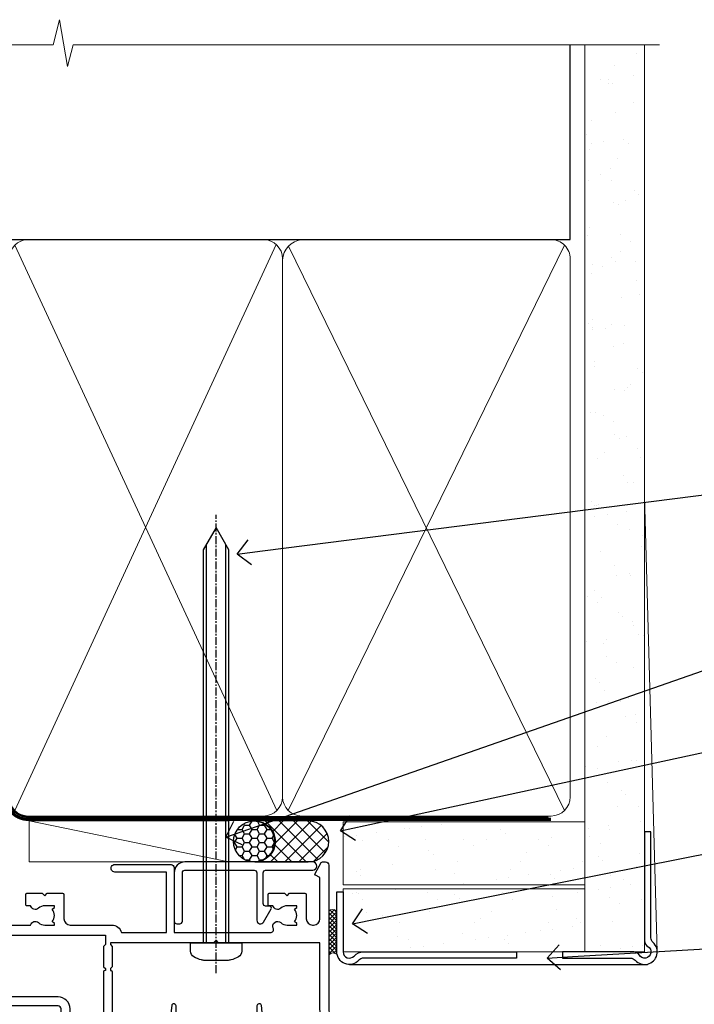
# Model space of a CAD drawing. Extents: x -33 to 7753, y -237 to 1143.
# Drawn here: x 4382 to 4488, y 987 to 1143 of the extents above; entities that cross this region are included whole.
import ezdxf
from ezdxf import colors
from ezdxf.entities.mleader import LeaderData, LeaderLine
from ezdxf.math import Vec2, Vec3

# ---------------------------------------------------------------- set-up
doc = ezdxf.new("R2010")
doc.units = 0
for name, pattern in [('CENTER', [2, 1.25, -0.25, 0.25, -0.25]), ('CENTERLINE', [2, 1.25, -0.25, 0.25, -0.25]), ('Dashed', [564.4444465637206, 282.2222232818604, -282.2222232818602])]:
    doc.linetypes.add(name, pattern=pattern)
doc.layers.add('Aluminium Systems Ltd Joinery Detail', color=7, linetype='Continuous')
doc.layers.add('Aluminium Systems Ltd Notes', color=7, linetype='Continuous')
doc.styles.get("Standard").update_dxf_attribs({"font": 'arial.ttf'})

# ---------------------------------------------------------------- blocks, each defined once
blk = doc.blocks.new('Fibre Cement Sheet CC AC35 Liner')
at = {"layer": 'Aluminium Systems Ltd Joinery Detail'}
h = blk.add_hatch(dxfattribs=at)
h.set_pattern_fill('HONEY', color=256, scale=0.25)
h.set_pattern_definition([(0, (23.81444023524818, 9000), (1.190625, 0.68740766125), [0.79375, -1.5875]), (120, (23.81444023524818, 9000), (-1.190624997398548, 0.6874076657558477), [0.7937499999999996, -1.587499999999999]), (59.99999999999999, (23.81444023524818, 9000), (2.601452275818872e-09, 1.374815327005847), [-1.5875, 0.79375])])
h.paths.add_polyline_path([(13.46862136432713, 2.251892196933113, -1), (19.96582500723974, 2.251892196933113, -1)])
h = blk.add_hatch(dxfattribs=at)
h.set_pattern_fill('ANSI37', color=256, scale=0.5)
h.set_pattern_definition([(45, (23.81444023524818, 9000), (-1.122532015133644, 1.122532015133644), []), (135, (23.81444023524818, 9000), (-1.122532015133644, -1.122532015133644), [])])
h.paths.add_polyline_path([(16.8422749658925, 5.500494018388054), (25.31107181454666, 5.500494018388054, -1), (25.31107181454871, -0.9967096245236462), (16.8422749658925, -0.9967096245236462, 1)])
h = blk.add_hatch(dxfattribs=at)
h.set_pattern_fill('AR-SAND', color=256, scale=0.15)
h.set_pattern_definition([(37.49999999999999, (-256.2519924429661, -570.8708180245594), (-0.2400046943976069, 7.341198559940135), [0, -5.791200000000001, 0, -6.476999999999999, 0, -6.191249999999999]), (7.499999999999988, (-256.2519924429661, -570.8708180245594), (6.74284924707004, 10.75237650852531), [0, -3.1242, 0, -5.2197, 0, -2.000249999999999]), (327.5, (-260.9382924429655, -570.8708180245594), (11.86488555362187, 0.02155777017818643), [0, -1.905, 0, -6.857999999999999, 0, -8.953499999999998]), (317.5, (-260.9382924429655, -570.8708180245594), (11.45334678708446, 3.343939848858244), [0, -0.9524999999999999, 0, -4.495799999999999, 0, -5.1435])])
h.paths.add_polyline_path([(69.1093792765447, 5.388859720285836), (30.82678465159469, 5.388614116407553), (30.82678465159469, -4.611385883592447), (33.82678465159469, -4.611385883592447), (69.1093792765447, -4.611140279714164)])
h = blk.add_hatch(dxfattribs=at)
h.set_pattern_fill('AR-SAND', color=256, scale=0.15)
h.set_pattern_definition([(37.49999999999999, (-256.2519924429661, -560.2456134830827), (-0.2400046943976069, 7.341198559940135), [0, -5.791200000000001, 0, -6.476999999999999, 0, -6.191249999999999]), (7.499999999999988, (-256.2519924429661, -560.2456134830827), (6.74284924707004, 10.75237650852531), [0, -3.1242, 0, -5.2197, 0, -2.000249999999999]), (327.5, (-260.9382924429655, -560.2456134830827), (11.86488555362187, 0.02155777017818643), [0, -1.905, 0, -6.857999999999999, 0, -8.953499999999998]), (317.5, (-260.9382924429655, -560.2456134830827), (11.45334678708446, 3.343939848858244), [0, -0.9524999999999999, 0, -4.495799999999999, 0, -5.1435])])
h.paths.add_polyline_path([(69.1093792765447, -5.236344821190869), (30.82678465159469, -5.236590425069153), (30.82678465159469, -15.23659042506915), (33.82678465159469, -15.23659042506915), (69.1093792765447, -15.23634482119087)])
at = {"layer": 'Aluminium Systems Ltd Joinery Detail', "lineweight": 5}
h = blk.add_hatch(dxfattribs=at)
h.set_pattern_fill('ANSI37', color=256, scale=0.15)
h.set_pattern_definition([(45.00000000000001, (-256.2519924429661, -560.2456134830827), (-0.3367596045400932, 0.3367596045400932), []), (135, (-256.2519924429661, -560.2456134830827), (-0.3367596045400932, -0.3367596045400932), [])])
edge = h.paths.add_edge_path()
edge.add_arc((29.21707763471485, -9.504032760594782), 0.9866125402710012, 51.83121232280979, 132.263901216659)
edge.add_line((28.55353494145774, -8.773885242044344), (28.55353494145774, -15.78211142991495))
edge.add_arc((29.2636656028545, -16.29360383449057), 0.8751628626695301, 45.838321747589305, 144.2355755388267, ccw=False)
edge.add_arc((31.82678465154558, -15.23659042507643), 1.99999999995119, 179.9999999997916, 192.3918244982081, ccw=False)
edge.add_line((29.82678465159469, -15.23659042506915), (29.82678465159435, -8.728364237198548))
blk.add_line((-18.89718788643233, 5.500494018388054), (12.67570596695072, -0.9967096245236462, -1.000000000000011), dxfattribs=at)
at = {"layer": 'Aluminium Systems Ltd Joinery Detail'}
for p, q in [((28.55353494145865, -8.773885242044344, 1), (28.55353494145865, -15.78211142991495, 1)), ((31.82678465159469, -17.23659042506915, 1), (79.05957306156569, -17.23659341811253))]:
    blk.add_line(p, q, dxfattribs=at)
at = {"layer": 'Aluminium Systems Ltd Joinery Detail', "lineweight": 5}
for points in [[(-18.89718788643233, 5.500494018388054), (12.67570596694253, 5.500494018388054), (12.67570596695072, -0.9967096245236462), (-18.89718788643643, -0.9967096245236462)], [(30.82678465159469, -4.611385883592447), (69.10932037567608, -4.611385883590629), (69.10932037567608, 5.388614116409371), (30.82678465159469, 5.388614116407553)]]:
    blk.add_lwpolyline(points, close=True, dxfattribs=at)
at = {"layer": 'Aluminium Systems Ltd Joinery Detail'}
blk.add_lwpolyline([(16.84227496589659, -0.9967096245236462), (25.31107181455076, -0.9967096245236462, 0.9999999999993697), (25.31107181454666, 5.500494018388054), (16.8422749658925, 5.500494018388054, -0.9999999999993697)], format="xyb", close=True, dxfattribs=at)
at = {"layer": 'Aluminium Systems Ltd Joinery Detail', "elevation": -1.000000000000011}
blk.add_lwpolyline([(30.82678465159469, -5.736590425069153), (30.82678465159469, -15.23659042506915, 0.6885002580691579), (32.57214064409445, -15.90325709173521, -0.2134217652833945), (34.06285262909395, -15.23659042506915), (58.32678465159472, -15.23659042506915), (58.32678465159472, -16.23659042506915), (34.06285262909395, -16.23659042506915, 0.2134217652833893), (33.3174966365942, -16.56992375840127, -0.6885002580691693), (29.82678465159469, -15.23659042506915), (29.82678465159469, -5.736590425069153)], format="xyb", close=True, dxfattribs=at)
at = {"layer": 'Aluminium Systems Ltd Joinery Detail', "lineweight": 5, "elevation": -1.000000000000011}
blk.add_lwpolyline([(30.82678465159469, -15.23659042506915), (69.10932037567608, -15.23659042506733), (69.10932037567608, -5.236590425067334), (30.82678465159469, -5.236590425069153)], close=True, dxfattribs=at)
at = {"layer": 'Aluminium Systems Ltd Joinery Detail'}
blk.add_circle((16.71722318578344, 2.251892196933113), 3.248601821456305, dxfattribs=at)
at = {"layer": 'Aluminium Systems Ltd Joinery Detail', "lineweight": 5}
for centre, radius, start, end in [((29.21705158230097, -9.503304058996946, 1), 0.9860558519677073, 51.80385569436721, 132.2912578450509), ((29.26366560285541, -16.29360383449239, 1), 0.8751628626701816, 45.83832174757129, 144.2355755388025)]:
    blk.add_arc(centre, radius, start, end, dxfattribs=at)
blk = doc.blocks.new('90mm Framing Head CC Gib')
at = {"layer": 'Aluminium Systems Ltd Joinery Detail'}
h = blk.add_hatch(dxfattribs=at)
h.set_pattern_fill('AR-SAND', color=0, scale=0.15)
h.set_pattern_definition([(37.50000000000001, (61.66045092490373, 88.74499579476469), (-0.2400046943976069, 7.341198559940135), [0, -5.791200000000001, 0, -6.476999999999999, 0, -6.191249999999999]), (7.499999999999991, (61.66045092490373, 88.74499579476469), (6.74284924707004, 10.75237650852531), [0, -3.124199999999989, 0, -5.219699999999976, 0, -2.000249999999988]), (327.5, (56.97415092490365, 88.74499579476469), (11.86488555362187, 0.02155777017818536), [0, -1.905, 0, -6.858, 0, -8.9535]), (317.5, (56.97415092490365, 88.74499579476469), (11.45334678708446, 3.343939848858243), [0, -0.9524999999999999, 0, -4.495799999999999, 0, -5.1435])])
h.paths.add_polyline_path([(180.61357942141, 88.7708279423432), (171.1135900387524, 88.7708279423432), (171.113590038753, -54.99215190844598), (180.6135794214105, -54.99215190844598)])
at = {"layer": 'Aluminium Systems Ltd Joinery Detail', "color": 0}
for p, q in [((168.8134264280377, 57.89868953384575, -1.000000000000025), (168.8134264280376, 88.7708279423432, -1.000000000000025)), ((79.90872482396972, 57.89868953384575, -1.000000000000025), (168.8134264280374, 57.89868953384575, -1.000000000000025))]:
    blk.add_line(p, q, dxfattribs=at)
at = {"layer": 'Aluminium Systems Ltd Joinery Detail', "color": 0, "lineweight": 5}
for p, q in [((80.79699455334858, -32.57602768084325, -1.000000000000025), (122.244289406273, 57.10359832773156, -1.000000000000025)), ((80.79699455334858, 57.00871980446937, -1.000000000000025), (122.3435558966331, -32.57602768084507, -1.000000000000025)), ((124.1251953553807, -32.57602768084325, -1.000000000000025), (167.9234566986623, 57.00871980447164, -1.000000000000025)), ((124.156780866489, 56.83464781023758, -1.000000000000025), (167.9234566986623, -32.57602768084325, -1.000000000000025)), ((182.6119125486681, -54.99215490149072), (180.6127294214112, 17.16652520017669))]:
    blk.add_line(p, q, dxfattribs=at)
at = {"layer": 'Aluminium Systems Ltd Joinery Detail', "color": 0, "linetype": 'Continuous', "lineweight": 5, "ltscale": 0.12, "elevation": -1.000000000000014}
blk.add_lwpolyline([(182.9879480272293, 88.7708279423432), (90.07936763175942, 88.7708279423432), (89.17565722327393, 85.3369242233066), (87.90906395990581, 92.75494913106832), (86.87170076539454, 88.7708279423432), (12.77629059318977, 88.7708279423432)], dxfattribs=at)
at = {"layer": 'Aluminium Systems Ltd Joinery Detail', "color": 0, "linetype": 'Dashed', "lineweight": 5, "ltscale": 0.01, "const_width": 0.25, "elevation": -0.7500000000000249}
blk.add_lwpolyline([(79.76741611105061, 88.09570103798342), (79.76838801660628, -30.42770876678014, 0.4175702237706115), (82.91930208207404, -33.61188689231176), (165.3356062361571, -33.60394172722226, 0.8591327104487766), (165.4728671864981, -33.94403600036094, 0.00905533045714731)], format="xyb", dxfattribs=at)
at = {"layer": 'Aluminium Systems Ltd Joinery Detail', "color": 0, "lineweight": 5}
blk.add_lwpolyline([(171.1135900387524, 88.7708279423432), (171.113590038753, -54.99215190844598), (180.6135794214105, -54.99215190844598), (180.61357942141, 88.7708279423432)], dxfattribs=at)
at = {"layer": 'Aluminium Systems Ltd Joinery Detail', "color": 0, "linetype": 'CENTER', "lineweight": 5, "ltscale": 3, "const_width": 0.5, "elevation": -0.5000000000000249}
blk.add_lwpolyline([(79.36830193081076, 82.75882767523399), (79.36883064616333, -30.42745069008379, 0.4209157528546889), (82.93271877258232, -33.99657167199439), (165.7748797079017, -33.99657167199439)], format="xyb", dxfattribs=at)
at = {"layer": 'Aluminium Systems Ltd Joinery Detail', "color": 0, "lineweight": 5, "elevation": -1.000000000000014}
blk.add_lwpolyline([(79.90702482397333, -28.31915806095822), (79.90702482397333, 54.8601428137099, -0.4142135623730941), (82.94557154410828, 57.89868953384575), (120.1949789058728, 57.89868953384575, -0.4142135623730958), (123.2335256260086, 54.8601428137099), (123.2335256260086, -28.31915806095822), (123.2335256260082, -30.42745069008379, -0.4142135623730958), (120.1949789058728, -33.46599741021964), (82.94557154410828, -33.46599741021964, -0.4142135623730941), (79.90702482397288, -30.42745069008379)], format="xyb", close=True, dxfattribs=at)
for points in [[(168.8134264280378, -28.52744340095887), (168.8134264280377, 54.86014281371126, 0.4142135623732923), (165.774879707902, 57.89868953384575), (126.2737723461404, 57.89868953384575, 0.3681854241386793), (123.2352256260055, 54.65185747371015), (123.2352256260055, -28.52744340095887)], [(168.8134264280378, 52.75185018458433), (168.8134264280378, -30.42745069008379, -0.4142135623730958), (165.7748797079024, -33.46599741021964), (126.2737723461409, -33.46599741021964, -0.4142135623730941), (123.2352256260055, -30.42745069008379), (123.2352256260055, 52.75185018458524)]]:
    blk.add_lwpolyline(points, format="xyb", dxfattribs=at)
at = {"layer": 'Aluminium Systems Ltd Joinery Detail', "color": 0}
blk.add_lwpolyline([(180.6119125486681, -35.99215490149072), (180.6119125486681, -53.26010409392188, 0.2679491924311203), (181.1119125486681, -54.12612949770619, -1.303225372841203), (179.7458871448837, -55.49215490149072, 0.267949192431124), (178.8798617410993, -54.99215490149072), (167.6119125486681, -54.99215490149072), (167.6119125486681, -55.99215490149072), (178.3758445711683, -55.99215490149072, -0.2134217652833892), (179.1212005636683, -56.32548823482398, 1.057279696267401), (181.9452458820015, -53.50144291649087, -0.2134217652833941), (181.6119125486681, -52.75608692399089), (181.6119125486681, -35.99215490149072)], format="xyb", close=True, dxfattribs=at)
blk = doc.blocks.new('_Open90')
at = {"color": 0, "linetype": 'ByBlock', "lineweight": -2}
for p, q in [((-0.5, 0.5), (0, 0)), ((0, 0), (-1, 0)), ((0, 0), (-0.5, -0.5))]:
    blk.add_line(p, q, dxfattribs=at)
blk = doc.blocks.new('F309-21658')
for points in [[(25.30001078927626, 37.59989048027521), (25.70001078927953, 37.59989048027521, 0.4142135623698984), (26.20001078927407, 38.09989048027521), (26.20001078927407, 41.29988127212593, 0.414213562373095), (25.70001078927407, 41.79988127212593), (14.60000000000264, 41.79988127209228), (14.60000000000264, 50.29991847726589, 0.414213562373095), (14.10000000000264, 50.79991847726589), (13.80000000000246, 50.79991847726589, 0.414213562373095), (13.30000000000246, 50.29991847726589), (13.30000000000246, 40.79988127208955), (1.300000000002456, 40.79988127208046), (1.300000000004275, 50.2999184772668, 0.414213562373095), (0.8000000000042746, 50.7999184772668), (0.5000000000040927, 50.7999184772668, 0.4142135623741605), (2.273736754432321e-12, 50.2999184772668), (-2.273736754432321e-12, 40.39988127209264, 0.4142135623733614), (0.9999999999977263, 39.39988127209173), (2.549964031937634, 39.39988127209082), (2.549964031993568, 0.5000001222094568, 0.4142135623746934), (3.049964031995387, 1.22210366271247e-07), (3.568467207440506, 1.22210366271247e-07, 0.267949192432076), (3.741672288197776, 0.1000001222109574), (4.723167701596594, 1.800000045627456, 0.4142135623731253), (4.649962620840995, 2.073205126385403), (3.949962620846691, 2.477350314817812), (3.94996262084851, 9.000010845418473, -0.414213562373095), (4.94996262084851, 10.00001084541847), (5.124951857525502, 10.00001084541756, -0.414213562369632), (6.124951857525502, 9.000010845429387), (6.124951857572796, 5.150010845419928, 0.4142135623717631), (6.324951857572614, 4.950010845419428), (8.749951857632823, 4.95001084542011), (9.149951857632459, 5.350010845419746), (9.549951857632095, 4.95001084542011), (11.97495185769412, 4.95001084542011, 0.4142135623717631), (12.17495185769303, 5.150010845419928), (12.17495185769394, 6.750010845453033, 0.4142135623770908), (11.97495185769048, 6.950010845453761), (11.39107782805831, 6.950010845417381, 0.5666580929722194), (10.16337526585227, 7.3354504058413, -0.1837465194457026), (9.149951857583346, 6.950010845417381), (7.624951857577344, 6.950010845402829), (7.624951857577344, 7.195383907871218), (7.981734081821287, 7.494759740645094, -0.3639702342665811), (7.98173408182123, 9.455261950188998), (7.624951857577344, 9.754637782963727), (7.624951857577344, 10.00001084537209), (9.14995185757698, 10.00001084541847, -0.1837465194614779), (10.16337526594219, 9.614571284964484, 0.5666580929878064), (11.39107782817166, 10.00001084541753), (36.34996262097729, 10.00001084541756), (36.34996262097729, 2.477350314817812), (35.64996262098202, 2.073205126385545, 0.4142135623745783), (35.57675754022699, 1.800000045628423), (36.55825298779348, 0.1000000630293698, 0.2679492219854964), (36.73145809060964, 6.302866495389026e-08), (37.24996267612505, 1.202167538849608e-07, 0.4142135300680755), (37.74996262097693, 0.5000001202167539), (37.74996262097693, 10.00001084541847), (45.3088366505358, 10.00001084544394, 0.5666580929730232), (46.53653921274253, 9.614571285019792, -0.1837465194455035), (47.54996262101076, 10.00001084544371), (49.07496262101768, 10.00001084545849), (49.07496262101768, 9.754637782990102), (48.71818039677373, 9.455261950216226, -0.363970234266802), (48.71818039677208, 7.494759740672265), (49.07496262101768, 7.195383907897593), (49.07496262101768, 6.950010845489231), (47.54996262101804, 6.950010845442847, -0.1837465194616765), (46.53653921265231, 7.335450405896808, 0.5666580929874395), (45.30883665042296, 6.950010845442876), (44.72496262084724, 6.950010845452852, 0.4142135623784227), (44.52496262084378, 6.750010845453033), (44.52496262084469, 5.150010845419928, 0.4142135623717631), (44.72496262084451, 4.950010845419428), (47.14996262090654, 4.95001084542011), (47.54996262090617, 5.350010845419746), (47.94996262090581, 4.95001084542011), (50.37496262096602, 4.95001084542011, 0.4142135623717631), (50.57496262096493, 5.150010845419928), (50.57496262096583, 9.000010845417563, -0.414213562373095), (51.57496262096583, 10.00001084541756), (58.14998996296708, 10.00001084541756, 0.3419987131243029), (59.69918330145674, 11.20001084542011), (66.84996120942151, 11.20001084541738), (66.84996120942151, 1.600000122945602), (58.64996403159557, 1.600000122943783, 1.000000000001516), (58.64996403159739, 0.4000001229430552), (67.54996120942042, 0.4000001229457837, 0.414213562373095), (68.04996120942042, 0.9000001229457837), (68.04996120942178, 11.20001084541829), (83.30380009053988, 11.20001084541647, -0.5476801762421256), (83.75756214272525, 10.49001084542562, 0.813269526479229), (84.93661017592274, 9.614571284993758, -0.1837465194459593), (85.95003358419262, 10.00001084541759), (87.47503358419954, 10.00001084543212), (87.47503358419954, 9.754637782963727), (87.11825135995468, 9.45526195018985, -0.3639702342666802), (87.1182513599561, 7.494759740644156), (87.47503358419954, 7.195383907871218), (87.47503358419954, 6.950010845462856), (85.9500335841999, 6.950010845416472, -0.1837465194616318), (84.93661017583378, 7.335450405870461, 0.5666580929884257), (83.70890761361102, 6.95001084544279), (83.12497338405728, 6.950010845452852, 0.4142135623784227), (82.92497338405383, 6.750010845453033), (82.92497338405474, 5.150010845419928, 0.4142135623717631), (83.12497338405456, 4.950010845421019), (85.54997338411658, 4.95001084542011), (85.94997338411622, 5.350010845419746), (86.34997338411586, 4.95001084542011), (88.77497338417606, 4.95001084542011, 0.414213562373095), (88.97497338417588, 5.150010845419928), (88.97497338417588, 9.000010845417563, -0.414213562373095), (89.97497338417588, 10.00001084541756), (90.14996262083105, 10.00001084541756, -0.4142135623728286), (91.14996262082923, 9.000010845418473), (91.14996262083469, 2.477350314817812), (90.44996262083941, 2.073205126385545, 0.4142135623734317), (90.37675754008353, 1.800000045628423), (91.3582529876511, 0.1000000630289435, 0.2679492219845463), (91.53145809046657, 6.302829547166766e-08), (92.04998926585313, 1.202176633796626e-07, 0.4142135300680739), (92.54998921070501, 0.5000001202176634), (92.54998921069773, 23.30290892700916, -0.2679491924303806), (93.54998921069216, 25.03495973457572), (96.49997456859512, 26.73813457507714, 0.2679491924297071), (97.49997456859046, 28.47018538263819), (97.49997456859774, 31.30000121731038, 0.414213671056512), (96.99997438306445, 31.80000121731126), (82.6999640315712, 31.79999591106636, 0.414213562373095), (82.1999640315712, 31.29999591106636), (82.1999640315712, 28.10000511922291, 0.4142135623752261), (82.69996403157484, 27.60000511922291), (84.72496403158135, 27.60000511924565, 0.6664521289227611), (84.86705951590022, 27.94074911853357, -0.08096524786499977), (84.58141139678662, 28.3416792670011, 0.2857504808157638), (83.68423585811348, 28.9000051192331), (83.49996403156683, 28.9000051192331), (83.49996403156683, 30.03950089939346, -0.414213562373095), (83.99996403156683, 30.53950089939346), (84.67033709402449, 30.53950089939346), (84.9697129267982, 30.18271867515151, -0.3639702342671017), (86.93021513634585, 30.18271867515315), (87.22959096911791, 30.53950089939346), (87.47496403152172, 30.53950089939346), (87.47496403156691, 29.014500899392, -0.197793547014074), (87.03293504606256, 27.94081622418986, 0.66662268590908), (87.17496403156974, 27.60000511925202), (87.98334928874237, 27.60000511924511, 0.2949407518114276), (88.43916486650363, 27.89450044307702, 0.106287798650439), (88.67997003158371, 29.01450089940656), (88.67997003158371, 30.50000114308088), (95.09997456858991, 30.50000114311715, -0.4142135623749597), (96.09997456859628, 29.50000114311726), (96.09997456859594, 28.47018538264612, -0.2679491924306526), (95.79997456859701, 27.95057014037567), (92.8499892107007, 26.24739529988858, 0.2679491924309177), (91.14998921070128, 23.30290892702371), (91.14998921069446, 12.80001084539228), (75.09998741059599, 12.80001084539319), (74.69998741059635, 12.40001084539355), (74.29998741059671, 12.8000108453941), (57.94998896297284, 12.80001084539137), (57.94998896297648, 13.10001088268538), (58.24998946296864, 13.40001138267755), (58.24998946296864, 16.60001038269158), (57.94998896297648, 16.90001088268465), (57.94998896297648, 17.20001088268393), (58.04998946296905, 17.20001088268424, 0.4142135623725535), (58.24998946296841, 17.40001088268446), (58.2499894629542, 29.3999638786224, -0.4142135623736278), (59.24998946295409, 30.39996387862422), (65.80001078926898, 30.39996387862331), (65.80001078926898, 28.0999730867031, 0.4142135623752261), (66.30001078927262, 27.5999730867031), (66.70001078926862, 27.59997308671038, 0.4142135623698984), (67.20001078926316, 28.09997308671038), (67.20001078926498, 31.2999638785611, 0.414213562373095), (66.70001078926498, 31.7999638785611), (55.699999999993, 31.799963878532), (55.6999999999893, 41.2999188367755, 0.4142136823970478), (55.19999979509475, 41.79991883677459), (41.69998921072283, 41.79991330463119, 0.414213562373095), (41.19998921072283, 41.29991330463119), (41.19998921072283, 38.09992251278047, 0.4142135623752261), (41.69998921072647, 37.59992251278047), (42.09998921072065, 37.59992251278774, 0.414213562373095), (42.59998921071883, 38.09992251279138), (42.59998921071156, 40.39991330464338), (53.09999999998354, 40.39991330470068, -0.4142135623746934), (54.099999999989, 39.39991330470068), (54.09999999999081, 35.99992142839503, -0.414213562373095), (53.09999999999081, 34.99992142839503), (51.34998921070428, 34.99992142839594), (51.34998921070587, 36.23054602424895, 0.4142135623734674), (51.14998921070588, 36.4305460242492), (50.34998921070536, 36.4305460242492, 0.414213562373095), (50.14998921070537, 36.23054602424921), (50.14998921070537, 33.99992142839272, 0.4142135623734561), (50.34998921070559, 33.79992142839274), (53.10002122510332, 33.79992142839612, -1.000000000001819), (53.10002122510332, 31.79996387862113), (52.54998921070501, 31.79996387862295, 0.414213562372873), (50.14998921070264, 29.3999638786224), (50.14998921070719, 23.29992265440407, -0.4142135398598476), (49.64998924914062, 22.79992265440316), (34.09998940602009, 22.79992145914068), (33.69998937527589, 22.39992142839466), (33.29998940602081, 22.79992139764792), (17.74998950141116, 22.79992020238635, -0.41421358488581), (17.24998946297956, 23.29992020238635), (17.24998946297228, 39.39988127210901, -0.414213562373095), (18.24998946297228, 40.39988127210901), (24.80001078927626, 40.39988127210901), (24.80001078927626, 38.09989048027521, 0.414213562373095)], [(11.63915269543674, 36.75488082224624, -0.294940748006862), (11.18333712885766, 36.46038549194392), (10.37495185757916, 36.46038549194986, -0.66662268591656), (10.23292287207249, 36.80119659689225, 0.1977935470140122), (10.67495185757844, 37.87488127208937), (10.67495185759299, 39.39988127209173), (10.42957879512733, 39.39988127209173), (10.13020296235175, 39.04309904785157, 0.3639702342668844), (8.169700752804147, 39.04309904784415), (7.870324920033909, 39.39988127209173), (7.624951857626456, 39.39988127209173), (7.624951857579163, 37.87488127209028, 0.1977935470140791), (8.066980843086924, 36.80119659689311, -0.6666226859132995), (7.924951857578435, 36.46038549194211), (7.116566600405804, 36.4603854919431, -0.2949407518112914), (6.660751022645229, 36.75488081577629, -0.07149851012259945), (6.445871942318263, 37.49988127204298), (5.99996255324595, 37.49988127208846, -0.9458221263621622), (5.94996107660063, 38.39709766911866), (5.94996107453926, 39.39988127208991), (3.949964031955915, 39.39988127208991), (3.94996403195637, 21.39988127209355), (5.63573081117147, 21.39988127209446), (5.55167346039832, 22.36066118785828, -0.9999999999999801), (6.448248688680451, 22.43910135633061), (6.579100426996661, 20.94345914346894, -0.4400105308914297), (6.081003077951209, 20.39988127209537), (3.949964031950458, 20.39988127209355), (3.949964031948184, 11.60001084539246), (57.14998996296663, 11.60001084539246), (57.14998996296663, 13.10001088268538), (56.84998946297628, 13.40001138267482), (56.84998946297628, 16.60001038269158), (57.14998996296663, 16.90001088268465), (57.14998996296663, 17.20001088268393), (57.04998946297627, 17.20001088268393, -0.4142135623730844), (56.84998946297628, 17.40001088268392), (56.84998946297583, 29.60001084539519), (55.07692205468811, 29.60001084539064), (55.24808681201637, 27.64358871676239, -0.9999999999990977), (54.25189211392353, 27.55643297401431), (54.02061312808883, 30.19996387862349), (52.54998921070501, 30.19996387862349, 0.414213562373095), (51.54998921070501, 29.19996387862349), (51.54998921070683, 23.29992000208287, -0.4142135623733055), (49.64998921070583, 21.39992000208142), (17.74998946296955, 21.39992000208233, -0.4142135623728146), (15.84998946297037, 23.29992000208014), (15.84998946296128, 39.39988127207354), (11.87995785759949, 39.39988127208264), (11.87995785760177, 37.87488127210483, -0.1062877979919768)]]:
    blk.add_lwpolyline(points, format="xyb", close=True)
blk = doc.blocks.new('F338-20322')
blk.add_lwpolyline([(-1.19338636750399e-08, 1.300000700544706, -0.4142135623784227), (0.1999999880632259, 1.500000700545433), (0.9999999880588604, 1.500000700534518, -0.414213562373095), (1.19999998805595, 1.30000070053379), (1.19999998805595, 1.20000001407411), (8.999999988066136, 1.200000014066834), (8.999999988073412, 1.300000700537428, -0.4142135623837504), (9.199999988070502, 1.500000700541793), (9.799999988054495, 1.500000700541793, -0.4142135623624396), (9.999999988051584, 1.300000700541066), (9.999999988051584, 1.20000001407411), (15.21366464303328, 1.200000014070017, 0.6994329231743273), (15.34254053891728, 1.552941190540372, -0.137749303502272), (13.85344351037362, 3.744521663341716, -1.031095482841846), (13.69822486290544, 4.32380554197513, -0.1688100469614476), (14.12770015584972, 7.512011356063798, 0.5590845508764883), (13.94923893877991, 7.802297533288201), (12.23069327060757, 7.802297538199159), (11.42484443695186, 6.406526415087402), (11.56568541302393, 6.265685439011865, -0.1989123673763069), (11.79999998806746, 5.700000014069932), (11.79999998806746, 4.950000014079908, -0.9999999999999999), (10.99999998806739, 4.950000014079908), (10.99999998806733, 5.700000014069762), (10.58786795370874, 6.11213204843904, -0.3394542588596877), (10.54019236693212, 6.474264082792249), (11.24999998806739, 7.703686946198193), (11.24999998806739, 9.000000014069801), (11.45201377500202, 10.73470184144191, -0.9436512423673917), (12.04999998806746, 10.70000001406976), (12.04999998806746, 8.602297539429888), (14.87994044269637, 8.602297530628764, -0.05043928866974742), (15.61444443250339, 9.26024863450343, -0.9999999999999999), (16.08555554361614, 8.613677431165613, 3.070552082545738), (20.91444443251778, 8.613677431165655, -0.9999999999999999), (21.38555554363059, 9.260248634503714, -0.05043928866974742), (22.12005953343773, 8.602297530629102), (24.94999998806664, 8.60229753943048), (24.94999998806624, 10.70000001407033, -0.9436512423673031), (25.54798620113162, 10.73470184144259), (25.74999998806659, 9.000000014070537), (25.74999998806676, 7.703686946198872), (26.45980760920214, 6.474264082792956, -0.339454258859699), (26.41213202242558, 6.112132048439776), (25.99999998806699, 5.70000001407047), (25.99999998806705, 4.950000014080588, -0.9999999999999999), (25.19999998806698, 4.950000014080532), (25.19999998806686, 5.700000014070556, -0.1989123673763006), (25.43431456311039, 6.265685439012517), (25.5751555391824, 6.406526415088054), (24.76930670552657, 7.802297538199753), (23.05076103735423, 7.802297533288652, 0.5590845508763945), (22.87229982028443, 7.512011356064193, -0.3478276826590283), (21.6574594372175, 1.552941190540654, 0.6994329231743278), (21.78633533310149, 1.200000014070328), (26.99999998808319, 1.200000014074904), (26.99999998808319, 1.30000070054186, -0.4142135623624396), (27.19999998808022, 1.500000700542616), (27.79999998806427, 1.500000700542673, -0.4142135623837504), (27.99999998806136, 1.300000700538307), (27.99999998806864, 1.200000014067713), (35.79999998807882, 1.200000014075727), (35.79999998807882, 1.300000700535406, -0.414213562373095), (35.99999998807586, 1.500000700536162), (36.79999998807155, 1.500000700547162, -0.4142135623784227), (36.99999998806864, 1.300000700546434), (36.99999998807603, 0.2000000140758686, -0.4142135623784227), (36.79999998807894, 1.40714746521553e-08), (18.49999998806744, 1.406977112594632e-08), (0.19999998805595, 1.406974625695057e-08, -0.4142135623784227), (-1.194113963265409e-08, 0.2000000140741118)], format="xyb", close=True)
blk = doc.blocks.new('8x65 Pan')
at = {"linetype": 'CENTERLINE'}
blk.add_line((0, 4.800000000000011), (0, -67.79999999999988), dxfattribs=at)
for p, q in [((-1.531999999999925, 0), (-1.531999999999925, -63.14649816280436)), ((1.532000000000039, 0), (1.532000000000039, -63.14649816280453))]:
    blk.add_line(p, q)
blk.add_lwpolyline([(-1.796026546969983, 2.800000000000011, 0.06667674993986063), (-2.322378596749843, 2.729495664595504, 0.06234506475856143), (-3.542857445068819, 2.226610478703464, 0.2701551137951499), (-4.050000000000239, 1.356500405873334), (-4.050000000000239, 0), (4.049999999999784, 0), (4.049999999999784, 1.356500405873334, 0.2701551137951499), (3.542857445068364, 2.226610478703464, 0.06234506475854031), (2.322378596749843, 2.72949566459539, 0.06667674993988205), (1.796026546969813, 2.800000000000011)], format="xyb", close=True)
blk.add_lwpolyline([(2.032000000000096, 0), (2.032000000000039, -62.28047275902006), (0, -65.80000000000004), (-2.031999999999925, -62.28047275901994), (-2.031999999999925, 0)])
blk = doc.blocks.new('F554-21058')
blk.add_lwpolyline([(9.499998588979025, 9.227499074758967, 0.7673269879790159), (8.431697318789844, 9.513749537379212), (7.240190967843972, 7.449999999999122, 0.5773502691896806), (7.499998588979594, 6.999999999999559), (8.09999858897882, 6.999999999999702, -0.414213562373095), (8.499998588978912, 6.599999999999696), (8.499998588978855, 1.699999999999946, -0.4142135623730898), (8.099998588978877, 1.29999999999994), (0.6500000000000057, 1.299999999999798, 0.9999999999999999), (0.6500000000000057, -2.131628207280301e-13), (20.90000000000006, 2.131628207280301e-13, 0.414213562373095), (22.59999999999999, 1.700000000000287), (22.59999999999982, 9.399999999999508, 0.4142135623730864), (22.19999999999985, 9.799999999999514), (21.69999999999985, 9.799999999999514, 0.4142135623731057), (21.29999999999987, 9.39999999999948), (21.3000000000001, 1.70000000000023, -0.414213562373095), (20.90000000000001, 1.300000000000225), (9.899998588978718, 1.299999999999969, -0.4142135623731088), (9.499998588978741, 1.699999999999974)], format="xyb", close=True)
blk = doc.blocks.new('AC35 Double Hung Head')
at = {"layer": 'Aluminium Systems Ltd Joinery Detail', "xscale": -1, "rotation": 180}
for name, p in [('8x65 Pan', (-96.25968595981794, -5.121658358610716)), ('F309-21658', (-170.9609471890399, 7.678352486782387))]:
    blk.add_blockref(name, p, dxfattribs=at)
at = {"layer": 'Aluminium Systems Ltd Joinery Detail', "rotation": 180}
blk.add_blockref('F554-21058', (-80.31098597961659, 7.67869971073435), dxfattribs=at)
at = {"layer": 'Aluminium Systems Ltd Joinery Detail'}
blk.add_blockref('F338-20322', (-114.6943816481707, -25.75752842803195), dxfattribs=at)
blk = doc.blocks.new('Liner Head Text AC35 Gib')
at = {"layer": 'Aluminium Systems Ltd Notes', "color": 3, "lineweight": 5, "ltscale": 0.12}
ml = blk.add_multileader_mtext('Standard', dxfattribs=at)
ml.set_content('FIXINGS 150 FROM CORNERS AND 450 CENTRES', color=3)
ml.set_leader_properties(color=8)
ml.set_arrow_properties(name='OPEN90')
ml.build(insert=Vec2(0, 0))
ml.multileader.update_dxf_attribs({"text_left_attachment_type": 2, "text_right_attachment_type": 2})
ctx = ml.context
ctx.base_point, ctx.plane_origin = Vec3(42.47047517406045, 72.99658405795344, -1.000000000000014), Vec3(-210.3718602345575, -58.04152112250085, -1.000000000000014)
ctx.left_attachment, ctx.right_attachment = 2, 2
notes = []
notes.append((ctx, [(0, (1, 1, 0), (38.00563967185056, 72.99658405795344, -1.000000000000014), (1, 0), 4.464835502209894, [(0, [(-63.68016885448839, 60.08621560721804, -1.000000000000014)], 0, [])])]))
ctx.mtext.insert, ctx.mtext.width, ctx.mtext.line_spacing_style, ctx.mtext.flow_direction = Vec3(44.47047517406057, 82.3299173912892, -1.000000000000014), 55.16606061165112, 2, 5
ml = blk.add_multileader_mtext('Standard', dxfattribs=at)
ml.set_content('TEMPORARY FLAT PACKERS REMOVED FROM HEAD AFTER FIXING', color=3)
ml.set_leader_properties(color=8)
ml.set_arrow_properties(name='OPEN90')
ml.build(insert=Vec2(0, 0))
ml.multileader.update_dxf_attribs({"text_left_attachment_type": 2, "text_right_attachment_type": 2})
ctx = ml.context
ctx.base_point, ctx.plane_origin = Vec3(42.47047517406045, 51.3563500602213, -1.000000000000014), Vec3(-133.2863188025362, 168.9020168785864, -1.000000000000014)
ctx.left_attachment, ctx.right_attachment = 2, 2
notes.append((ctx, [(0, (1, 1, 0), (38.00563967185056, 51.3563500602213, -1.000000000000014), (1, 0), 4.464835502209894, [(0, [(-65.47488520599387, 15.21955316024832, -1.000000000000014)], 0, [])])]))
ctx.mtext.insert, ctx.mtext.width, ctx.mtext.defined_height, ctx.mtext.line_spacing_style, ctx.mtext.flow_direction = Vec3(44.47047517406057, 60.68968339355342, -1.000000000000014), 101.6537517503709, 9.448686068864237, 2, 5
ml = blk.add_multileader_mtext('Standard', dxfattribs=at)
ml.set_content('WATER RESISTANT\\PAIRSEAL ON PEF ROD', color=3)
ml.set_leader_properties(color=8)
ml.set_arrow_properties(name='OPEN90')
ml.build(insert=Vec2(0, 0))
ml.multileader.update_dxf_attribs({"text_left_attachment_type": 2, "text_right_attachment_type": 2})
ctx = ml.context
ctx.base_point, ctx.plane_origin = Vec3(42.47047517406045, 34.6466544208597, -1.000000000000014), Vec3(-144.9782377858878, 3.254790904284164, -1.000000000000014)
ctx.left_attachment, ctx.right_attachment = 2, 2
notes.append((ctx, [(0, (1, 1, 0), (38.00563967185056, 34.6466544208597, -1.000000000000014), (1, 0), 4.464835502209894, [(0, [(-47.30988595610785, 16.19505848051995, -1.000000000000014)], 0, [])])]))
ctx.mtext.insert, ctx.mtext.width, ctx.mtext.line_spacing_style, ctx.mtext.flow_direction = Vec3(44.47047517406011, 40.6466544208597, -1.000000000000014), 79.86544210516695, 2, 5
ml = blk.add_multileader_mtext('Standard', dxfattribs=at)
ml.set_content('FLEXIBLE SEALANT\\PIN 3-5mm GAP', color=3)
ml.set_leader_properties(color=8)
ml.set_arrow_properties(name='OPEN90')
ml.build(insert=Vec2(0, 0))
ml.multileader.update_dxf_attribs({"text_left_attachment_type": 2, "text_right_attachment_type": 2})
ctx = ml.context
ctx.base_point, ctx.plane_origin = Vec3(42.47047517406045, 18.04202930483734, -1.000000000000014), Vec3(-133.2863188025362, 133.4241488116313, -1.000000000000014)
ctx.left_attachment, ctx.right_attachment = 2, 2
notes.append((ctx, [(0, (1, 1, 0), (38.00563967185056, 18.04202930483734, -1.000000000000014), (1, 0), 4.464835502209894, [(0, [(-45.41604560880114, 1.490741999277816, -1.000000000000014)], 0, [])])]))
ctx.mtext.insert, ctx.mtext.width, ctx.mtext.defined_height, ctx.mtext.line_spacing_style, ctx.mtext.flow_direction = Vec3(44.47047517406045, 24.04202930483734, -1.000000000000014), 101.6537517503709, 9.448686068864237, 2, 5
ml = blk.add_multileader_mtext('Standard', dxfattribs=at)
ml.set_content('PLASTER OVER GIB GOLDLINE L AND CORNER TRIMS.', color=3)
ml.set_leader_properties(color=8)
ml.set_arrow_properties(name='OPEN90')
ml.build(insert=Vec2(0, 0))
ml.multileader.update_dxf_attribs({"text_left_attachment_type": 2, "text_right_attachment_type": 2})
ctx = ml.context
ctx.base_point, ctx.plane_origin = Vec3(42.47047517406045, -0.8312136460954207, -1.000000000000014), Vec3(-144.9782377858878, -32.22307716267096, -1.000000000000014)
ctx.left_attachment, ctx.right_attachment = 2, 2
notes.append((ctx, [(0, (1, 1, 0), (38.00563967185056, -0.8312136460954207, -1.000000000000014), (1, 0), 4.464835502209894, [(0, [(-14.57578054371879, -3.960980823187128, -1.000000000000014)], 0, [])])]))
ctx.mtext.insert, ctx.mtext.width, ctx.mtext.line_spacing_style, ctx.mtext.flow_direction = Vec3(44.47047517406045, 8.5021196872367, -1.000000000000014), 69.07150999883197, 2, 5
for ctx, leaders in notes:
    for number, flags, end, landing, length, lines in leaders:
        leader = LeaderData()
        leader.index, (leader.has_last_leader_line, leader.has_dogleg_vector, leader.attachment_direction) = number, flags
        leader.last_leader_point, leader.dogleg_vector, leader.dogleg_length = Vec3(end), Vec3(landing), length
        for number, points, colour, breaks in lines:
            line = LeaderLine()
            line.index, line.vertices, line.color, line.breaks = number, Vec3.list(points), colors.encode_raw_color(colour), breaks
            leader.lines.append(line)
        ctx.leaders.append(leader)

msp = doc.modelspace()

# ---------------------------------------------------------------- block references
at = {"layer": 'Aluminium Systems Ltd Joinery Detail'}
for name, p in [('90mm Framing Head CC Gib', (4300, 1050)), ('AC35 Double Hung Head', (4508.968787772623, 1001.570308728429, 2.000000000000024)), ('Fibre Cement Sheet CC AC35 Liner', (4402.004269674093, 1010.245027496376, 1.000000000000011))]:
    msp.add_blockref(name, p, dxfattribs=at)
at = {"layer": 'Aluminium Systems Ltd Notes', "linetype": 'Dashed'}
msp.add_blockref('Liner Head Text AC35 Gib', (4479.746453255708, 997.9688229286548, 3.000000000000011), dxfattribs=at)

doc.saveas('drawing.dxf')
